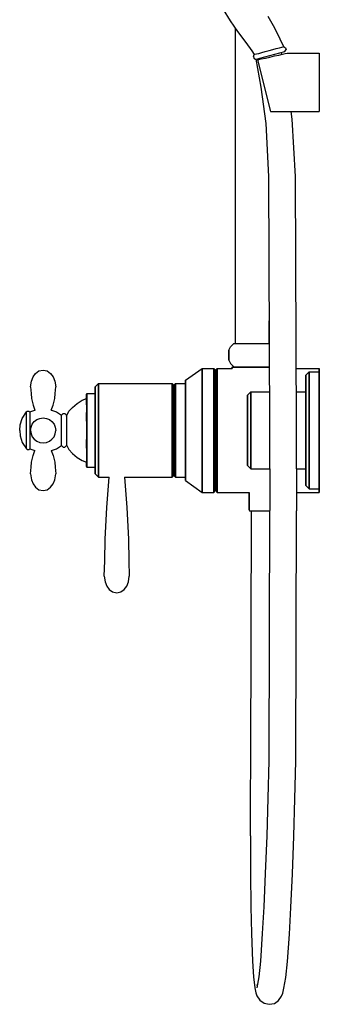
# Model space of a CAD drawing. Extents: x 0 to 523, y 0 to 1309.
# Drawn here: x 344 to 523, y 0 to 588 of the extents above; entities that cross this region are included whole.
import ezdxf

# ---------------------------------------------------------------- set-up
doc = ezdxf.new("R2010")
doc.units = 0
doc.header["$MEASUREMENT"] = 0

msp = doc.modelspace()

# ---------------------------------------------------------------- linework, layer by layer
for p, q in [((465.638, 594.081), (469.81, 587.364)), ((492.154, 590.051), (496.185, 583.05)), ((469.81, 587.364), (474.123, 580.929)), ((473, 394.653), (473, 582.60452)), ((473, 394.653), (473, 582.60452)), ((496.185, 583.05), (499.508, 576.474)), ((474.123, 580.929), (479.073, 574.282)), ((499.508, 576.474), (501.7, 571.878)), ((479.073, 574.282), (482.679, 569.403)), ((495.266, 570.11), (497.316, 570.747)), ((497.316, 570.747), (499.155, 571.171)), ((499.155, 571.171), (500.569, 571.595)), ((500.569, 571.595), (501.347, 571.808)), ((501.347, 571.808), (501.7, 571.878)), ((501.7, 571.878), (502.832, 571.171)), ((502.832, 571.171), (503.115, 570.181)), ((482.679, 569.403), (484.164, 567.211)), ((483.598, 565.939), (484.164, 567.211)), ((483.598, 565.939), (483.811, 565.019)), ((483.811, 565.019), (484.942, 564.312)), ((484.164, 567.211), (484.518, 567.282)), ((484.518, 567.282), (485.437, 567.494)), ((485.437, 567.494), (486.78, 567.848)), ((486.215, 564.595), (487.558, 564.949)), ((486.78, 567.848), (488.619, 568.413)), ((487.558, 564.949), (502.478, 568.979)), ((488.2, 564.567), (490.8, 565.067)), ((488.619, 568.413), (490.669, 568.908)), ((490.669, 568.908), (493.003, 569.545)), ((490.8, 565.067), (493.5, 565.667)), ((493.003, 569.545), (495.266, 570.11)), ((493.5, 565.667), (496.3, 566.367)), ((496.3, 566.367), (498.8, 566.867)), ((498.8, 566.867), (501, 567.367)), ((500.26387, 568.37121), (500.47831, 567.24843)), ((501, 567.367), (502.7, 567.767)), ((502.478, 568.979), (503.115, 570.181)), ((502.7, 567.767), (503.8, 567.967)), ((503.8, 567.967), (504, 568.067)), ((504, 568.067), (504.02629, 567.967)), ((504, 568.067), (523, 568.067)), ((523, 568.067), (523, 567.967)), ((523, 567.967), (523, 568.067)), ((523, 567.967), (523, 567.767)), ((523, 567.767), (523, 567.367)), ((523, 567.367), (523, 567.067)), ((523, 567.067), (523, 566.667)), ((523, 566.667), (523, 566.567)), ((523, 566.567), (523, 565.867)), ((523, 565.867), (523, 565.067)), ((523, 565.067), (523, 564.067)), ((484.942, 564.312), (485.295, 564.383)), ((485.11713, 564.34722), (488.125, 547.702)), ((485.295, 564.383), (486.215, 564.595)), ((486, 564.067), (488.2, 564.567)), ((486, 564.067), (493.8, 533.067)), ((523, 564.067), (523, 533.067)), ((488.125, 547.702), (490.977, 525.914)), ((493.8, 533.067), (496.1, 533.067)), ((496.1, 533.067), (498.9, 533.067)), ((498.9, 533.067), (501.8, 533.067)), ((501.8, 533.067), (504.7, 533.067)), ((501.8, 533.067), (523, 533.067)), ((504.7, 533.067), (507.5, 533.067)), ((506.0174, 533.067), (506.659, 528.512)), ((506.0174, 533.067), (507.5, 533.067)), ((506.0174, 533.067), (523, 533.067)), ((507.5, 533.067), (509.8, 533.067)), ((509.8, 533.067), (511.7, 533.067)), ((511.7, 533.067), (512.8, 533.067)), ((512.8, 533.067), (513.2, 533.067)), ((490.977, 525.914), (492.688, 494.231)), ((506.659, 528.512), (508.655, 494.231)), ((492.688, 494.231), (493.41, 294.871)), ((508.655, 494.231), (509.37, 294.592)), ((493, 394.653), (493, 408.08097)), ((493, 394.653), (493, 408.08097)), ((470, 392.653), (472, 394.653)), ((472, 394.653), (472.4, 394.653)), ((472.4, 394.653), (473.5, 394.653)), ((473.5, 394.653), (475.2, 394.653)), ((475.2, 394.653), (477.5, 394.653)), ((477.5, 394.653), (480.2, 394.653)), ((480.2, 394.653), (483, 394.653)), ((483, 394.653), (485.8, 394.653)), ((485.8, 394.653), (488.5, 394.653)), ((488.5, 394.653), (490.8, 394.653)), ((490.8, 394.653), (492.5, 394.653)), ((492.5, 394.653), (493.04863, 394.653)), ((469, 390.653), (470, 392.653)), ((469, 390.653), (469, 387.653)), ((469, 387.653), (469, 390.653)), ((469, 387.653), (469, 384.653)), ((469, 384.653), (469, 387.653)), ((469, 384.653), (470, 382.653)), ((470, 382.653), (472, 380.653)), ((352.00001, 374.653), (353.5, 376.653)), ((353.5, 376.653), (355.5, 378.153)), ((355.5, 378.153), (358, 378.653)), ((358, 378.653), (360.5, 378.153)), ((360.5, 378.153), (362.5, 376.653)), ((362.5, 376.653), (364, 374.653)), ((443, 372.653), (453, 379.653)), ((453, 378.353), (453, 379.653)), ((453, 379.653), (453, 378.353)), ((453, 379.653), (460, 379.653)), ((453, 374.653), (453, 378.353)), ((453, 378.353), (453, 374.653)), ((460, 378.353), (460, 379.653)), ((460, 379.653), (460, 378.353)), ((460, 379.653), (461, 378.653)), ((460, 374.653), (460, 378.353)), ((460, 378.353), (460, 374.653)), ((461, 378.653), (462, 379.653)), ((461, 378.653), (461, 377.353)), ((461, 377.353), (461, 378.653)), ((461, 373.853), (461, 377.353)), ((461, 377.353), (461, 373.853)), ((462, 379.653), (462, 378.353)), ((462, 379.653), (471.03354, 379.653)), ((462, 378.353), (462, 379.653)), ((462, 378.353), (462, 374.653)), ((462, 374.653), (462, 378.353)), ((471, 380.403), (471.273, 380.653)), ((471, 379.653), (471, 380.403)), ((471, 380.403), (471, 379.653)), ((471, 380.403), (471.436, 380.403)), ((471.273, 380.653), (471.709, 380.653)), ((471.436, 380.403), (472.581, 380.403)), ((471.709, 380.653), (472.855, 380.653)), ((472.581, 380.403), (474.545, 380.403)), ((472.855, 380.653), (474.709, 380.653)), ((474.545, 380.403), (477.055, 380.403)), ((474.709, 380.653), (477.164, 380.653)), ((477.055, 380.403), (479.891, 380.403)), ((477.164, 380.653), (480, 380.653)), ((479.891, 380.403), (483, 380.403)), ((480, 380.653), (483, 380.653)), ((483, 380.653), (486, 380.653)), ((483, 380.403), (486.109, 380.403)), ((486, 380.653), (488.836, 380.653)), ((486.109, 380.403), (488.945, 380.403)), ((488.836, 380.653), (491.291, 380.653)), ((488.945, 380.403), (491.455, 380.403)), ((491.291, 380.653), (493.09933, 380.653)), ((491.455, 380.403), (493.10024, 380.403)), ((491.455, 380.403), (493.10024, 380.403)), ((509.06536, 379.653), (523, 379.653)), ((515, 375.653), (517, 377.653)), ((517, 376.353), (517, 377.653)), ((517, 377.653), (523, 377.653)), ((517, 377.653), (517, 376.353)), ((523, 379.653), (523, 378.353)), ((523, 378.353), (523, 379.653)), ((523, 377.653), (523, 378.353)), ((523, 378.353), (523, 377.653)), ((523, 376.353), (523, 377.653)), ((523, 377.653), (523, 376.353)), ((350.50001, 368.653), (351.00001, 372.153)), ((351.00001, 372.153), (352.00001, 374.653)), ((364, 374.653), (365, 372.153)), ((365, 372.153), (365.5, 368.653)), ((389, 368.653), (391, 370.653)), ((391, 369.653), (391, 370.653)), ((391, 370.653), (391, 369.653)), ((391, 370.653), (435, 370.653)), ((435, 369.653), (435, 370.653)), ((435, 370.653), (435, 369.653)), ((435, 370.653), (436, 369.653)), ((436, 369.653), (437, 370.653)), ((437, 370.653), (437, 369.653)), ((437, 370.653), (443, 370.653)), ((437, 369.653), (437, 370.653)), ((443, 372.653), (443, 371.553)), ((443, 371.553), (443, 372.653)), ((443, 368.653), (443, 371.553)), ((443, 370.653), (443, 371.553)), ((443, 371.553), (443, 368.653)), ((443, 371.553), (443, 370.653)), ((443, 369.653), (443, 370.653)), ((453, 368.753), (453, 374.653)), ((453, 374.653), (453, 368.753)), ((460, 368.753), (460, 374.653)), ((460, 374.653), (460, 368.753)), ((461, 373.853), (461, 368.053)), ((461, 368.053), (461, 373.853)), ((462, 374.653), (462, 368.753)), ((462, 368.753), (462, 374.653)), ((515, 375.653), (515, 374.453)), ((515, 374.453), (515, 375.653)), ((515, 374.453), (515, 371.253)), ((515, 371.253), (515, 374.453)), ((515, 371.253), (515, 365.953)), ((515, 365.953), (515, 371.253)), ((517, 376.353), (517, 372.953)), ((517, 372.953), (517, 376.353)), ((517, 372.953), (517, 367.353)), ((517, 367.353), (517, 372.953)), ((523, 376.353), (523, 372.953)), ((523, 372.953), (523, 376.353)), ((523, 372.953), (523, 367.353)), ((523, 367.353), (523, 372.953)), ((350.50001, 368.653), (350.80001, 364.653)), ((350.80001, 364.653), (351.00001, 361.653)), ((365, 361.653), (365.2, 364.653)), ((365.2, 364.653), (365.5, 368.653)), ((384, 364.153), (384.125, 364.653)), ((384.125, 363.853), (384.125, 364.653)), ((384.125, 364.653), (389, 364.653)), ((384.125, 364.653), (384.125, 363.853)), ((389, 368.653), (389, 367.753)), ((389, 367.753), (389, 368.653)), ((389, 367.753), (389, 365.153)), ((389, 365.153), (389, 367.753)), ((389, 364.653), (389, 365.153)), ((389, 365.153), (389, 361.053)), ((389, 365.153), (389, 364.653)), ((389, 361.053), (389, 365.153)), ((389, 364.653), (389, 363.853)), ((391, 366.953), (391, 369.653)), ((391, 369.653), (391, 366.953)), ((391, 362.453), (391, 366.953)), ((391, 366.953), (391, 362.453)), ((435, 366.953), (435, 369.653)), ((435, 369.653), (435, 366.953)), ((435, 362.453), (435, 366.953)), ((435, 366.953), (435, 362.453)), ((436, 369.653), (436, 368.653)), ((436, 368.653), (436, 369.653)), ((436, 366.053), (436, 368.653)), ((436, 368.653), (436, 366.053)), ((436, 366.053), (436, 361.753)), ((436, 361.753), (436, 366.053)), ((437, 369.653), (437, 366.953)), ((437, 366.953), (437, 369.653)), ((437, 366.953), (437, 362.453)), ((437, 362.453), (437, 366.953)), ((443, 366.953), (443, 369.653)), ((443, 368.653), (443, 363.853)), ((443, 363.853), (443, 368.653)), ((443, 362.453), (443, 366.953)), ((453, 361.053), (453, 368.753)), ((453, 368.753), (453, 361.053)), ((460, 361.053), (460, 368.753)), ((460, 368.753), (460, 361.053)), ((461, 360.553), (461, 368.053)), ((461, 368.053), (461, 360.553)), ((462, 368.753), (462, 361.053)), ((462, 361.053), (462, 368.753)), ((480, 363.653), (482, 365.653)), ((482, 364.853), (482, 365.653)), ((482, 365.653), (493.15366, 365.653)), ((482, 365.653), (482, 364.853)), ((482, 364.853), (482, 362.553)), ((482, 362.553), (482, 364.853)), ((509.1155, 365.653), (515, 365.653)), ((515, 359.053), (515, 365.953)), ((515, 365.653), (515, 365.953)), ((515, 365.953), (515, 365.653)), ((515, 365.953), (515, 359.053)), ((515, 365.653), (515, 364.853)), ((515, 364.853), (515, 362.553)), ((517, 360.053), (517, 367.353)), ((517, 367.353), (517, 360.053)), ((523, 360.053), (523, 367.353)), ((523, 367.353), (523, 360.053)), ((351.00001, 361.653), (352.00001, 357.653)), ((364, 357.653), (365, 361.653)), ((375.6226, 356.428), (378.3396, 358.803)), ((378.3396, 358.803), (381.283, 360.703)), ((381.283, 360.703), (384, 361.653)), ((384, 364.153), (384, 363.353)), ((384, 363.353), (384, 364.153)), ((384, 363.353), (384, 361.653)), ((384, 361.653), (384, 363.353)), ((384, 361.653), (384, 360.988)), ((384, 357.853), (384, 361.253)), ((384, 361.253), (384, 357.853)), ((384, 360.988), (384, 359.088)), ((384, 359.088), (384, 356.048)), ((384.125, 363.853), (384.125, 361.753)), ((384.125, 361.753), (384.125, 363.853)), ((384.125, 358.153), (384.125, 361.753)), ((384.125, 361.753), (384.125, 358.153)), ((389, 363.853), (389, 361.753)), ((389, 361.753), (389, 358.153)), ((389, 361.053), (389, 355.553)), ((389, 355.553), (389, 361.053)), ((391, 356.553), (391, 362.453)), ((391, 362.453), (391, 356.553)), ((435, 356.553), (435, 362.453)), ((435, 362.453), (435, 356.553)), ((436, 356.053), (436, 361.753)), ((436, 361.753), (436, 356.053)), ((437, 362.453), (437, 356.553)), ((437, 356.553), (437, 362.453)), ((443, 357.553), (443, 363.853)), ((443, 363.853), (443, 357.553)), ((443, 356.553), (443, 362.453)), ((453, 352.153), (453, 361.053)), ((453, 361.053), (453, 352.153)), ((460, 352.153), (460, 361.053)), ((460, 361.053), (460, 352.153)), ((461, 360.553), (461, 351.953)), ((461, 351.953), (461, 360.553)), ((462, 361.053), (462, 352.153)), ((462, 352.153), (462, 361.053)), ((480, 363.653), (480, 362.853)), ((480, 362.853), (480, 363.653)), ((480, 362.853), (480, 360.853)), ((480, 360.853), (480, 362.853)), ((480, 360.853), (480, 357.453)), ((480, 357.453), (480, 360.853)), ((482, 362.553), (482, 358.853)), ((482, 358.853), (482, 362.553)), ((482, 358.853), (482, 354.053)), ((482, 354.053), (482, 358.853)), ((515, 362.553), (515, 358.853)), ((515, 351.153), (515, 359.053)), ((515, 359.053), (515, 351.153)), ((515, 358.853), (515, 354.053)), ((517, 360.053), (517, 351.653)), ((517, 351.653), (517, 360.053)), ((523, 360.053), (523, 351.653)), ((523, 351.653), (523, 360.053)), ((345.50001, 349.853), (348.00001, 353.653)), ((348.00001, 353.653), (348.50001, 354.153)), ((348.00001, 353.253), (348.00001, 353.653)), ((348.00001, 352.153), (348.00001, 353.253)), ((348.50001, 354.153), (349.50001, 354.153)), ((349.50001, 354.153), (350.00001, 353.653)), ((350.00001, 353.653), (353, 354.653)), ((350.00001, 353.653), (350.00001, 353.253)), ((350.00001, 353.253), (350.00001, 352.153)), ((352.00001, 357.653), (353.11765, 354.67261)), ((353, 354.653), (353.16601, 354.68067)), ((362.88235, 354.67261), (364, 357.653)), ((362.88235, 354.67261), (363, 354.653)), ((363, 354.653), (366, 353.653)), ((366, 353.653), (369, 351.653)), ((372, 351.203), (373.3585, 354.053)), ((373.3585, 354.053), (375.6226, 356.428)), ((384, 356.048), (384, 352.153)), ((384, 348.153), (384, 353.353)), ((384, 353.353), (384, 348.153)), ((384.125, 353.553), (384.125, 358.153)), ((384.125, 358.153), (384.125, 353.553)), ((384.125, 353.553), (384.125, 348.353)), ((384.125, 348.353), (384.125, 353.553)), ((389, 358.153), (389, 353.553)), ((389, 355.553), (389, 349.353)), ((389, 349.353), (389, 355.553)), ((389, 353.553), (389, 348.353)), ((391, 349.853), (391, 356.553)), ((391, 356.553), (391, 349.853)), ((435, 349.853), (435, 356.553)), ((435, 356.553), (435, 349.853)), ((436, 356.053), (436, 349.553)), ((436, 349.553), (436, 356.053)), ((437, 356.553), (437, 349.853)), ((437, 349.853), (437, 356.553)), ((443, 350.353), (443, 357.553)), ((443, 357.553), (443, 350.353)), ((443, 349.853), (443, 356.553)), ((480, 357.453), (480, 353.053)), ((480, 353.053), (480, 357.453)), ((480, 353.053), (480, 348.053)), ((480, 348.053), (480, 353.053)), ((482, 354.053), (482, 348.553)), ((482, 348.553), (482, 354.053)), ((515, 354.053), (515, 348.553)), ((344.20001, 345.953), (345.50001, 349.853)), ((348.00001, 350.453), (348.00001, 352.153)), ((348.00001, 348.153), (348.00001, 350.453)), ((348.00001, 345.453), (348.00001, 348.153)), ((350.00001, 352.153), (350.00001, 350.453)), ((350.00001, 350.453), (350.00001, 348.153)), ((350.00001, 348.153), (350.00001, 345.453)), ((351.50001, 346.453), (352.70001, 347.953)), ((352.70001, 347.953), (354.2, 349.153)), ((354.2, 349.153), (356, 349.853)), ((356, 349.853), (358, 350.153)), ((358, 350.153), (360, 349.853)), ((360, 349.853), (361.8, 349.153)), ((361.8, 349.153), (363.3, 347.953)), ((363.3, 347.953), (364.5, 346.453)), ((369, 351.653), (370, 352.653)), ((369, 351.353), (369, 351.653)), ((369, 350.453), (369, 351.353)), ((369, 349.053), (369, 350.453)), ((369, 347.153), (369, 349.053)), ((369, 344.953), (369, 347.153)), ((370, 352.653), (371, 352.653)), ((371, 352.653), (372, 351.653)), ((372, 351.653), (372, 351.353)), ((372, 351.353), (372, 350.453)), ((372, 350.453), (372, 349.053)), ((372, 349.053), (372, 347.153)), ((372, 347.153), (372, 344.953)), ((384, 352.153), (384, 347.593)), ((384, 347.593), (384, 342.653)), ((384.125, 342.653), (384.125, 348.353)), ((384.125, 348.353), (384.125, 342.653)), ((389, 349.353), (389, 342.653)), ((389, 342.653), (389, 349.353)), ((389, 348.353), (389, 342.653)), ((391, 342.653), (391, 349.853)), ((391, 349.853), (391, 342.653)), ((435, 342.653), (435, 349.853)), ((435, 349.853), (435, 342.653)), ((436, 342.653), (436, 349.553)), ((436, 349.553), (436, 342.653)), ((437, 349.853), (437, 342.653)), ((437, 342.653), (437, 349.853)), ((443, 342.653), (443, 350.353)), ((443, 350.353), (443, 342.653)), ((443, 342.653), (443, 349.853)), ((453, 342.653), (453, 352.153)), ((453, 352.153), (453, 342.653)), ((460, 342.653), (460, 352.153)), ((460, 352.153), (460, 342.653)), ((461, 351.953), (461, 342.653)), ((461, 342.653), (461, 351.953)), ((462, 352.153), (462, 342.653)), ((462, 342.653), (462, 352.153)), ((480, 342.653), (480, 348.053)), ((480, 348.053), (480, 342.653)), ((482, 342.653), (482, 348.553)), ((482, 348.553), (482, 342.653)), ((515, 351.153), (515, 342.653)), ((515, 342.653), (515, 351.153)), ((515, 348.553), (515, 342.653)), ((517, 342.653), (517, 351.653)), ((517, 351.653), (517, 342.653)), ((523, 351.653), (523, 342.653)), ((523, 342.653), (523, 351.653)), ((344.00001, 342.653), (344.20001, 345.953)), ((344.00001, 342.653), (344.20001, 339.353)), ((348.00001, 342.653), (348.00001, 345.453)), ((348.00001, 339.853), (348.00001, 342.653)), ((350.00001, 345.453), (350.00001, 342.653)), ((350.00001, 342.653), (350.00001, 339.853)), ((350.50001, 342.653), (350.80001, 344.653)), ((350.50001, 342.653), (350.80001, 340.653)), ((350.80001, 344.653), (351.50001, 346.453)), ((364.5, 346.453), (365.2, 344.653)), ((365.2, 344.653), (365.5, 342.653)), ((365.2, 340.653), (365.5, 342.653)), ((369, 342.653), (369, 344.953)), ((369, 340.353), (369, 342.653)), ((372, 344.953), (372, 342.653)), ((372, 342.653), (372, 340.353)), ((384, 342.653), (384, 337.713)), ((384.125, 336.953), (384.125, 342.653)), ((384.125, 342.653), (384.125, 336.953)), ((389, 335.953), (389, 342.653)), ((389, 342.653), (389, 335.953)), ((389, 342.653), (389, 336.953)), ((391, 335.453), (391, 342.653)), ((391, 342.653), (391, 335.453)), ((435, 335.453), (435, 342.653)), ((435, 342.653), (435, 335.453)), ((436, 335.753), (436, 342.653)), ((436, 342.653), (436, 335.753)), ((437, 335.453), (437, 342.653)), ((437, 342.653), (437, 335.453)), ((443, 334.953), (443, 342.653)), ((443, 342.653), (443, 334.953)), ((443, 335.453), (443, 342.653)), ((453, 333.153), (453, 342.653)), ((453, 342.653), (453, 333.153)), ((460, 333.153), (460, 342.653)), ((460, 342.653), (460, 333.153)), ((461, 333.353), (461, 342.653)), ((461, 342.653), (461, 333.353)), ((462, 333.153), (462, 342.653)), ((462, 342.653), (462, 333.153)), ((480, 337.253), (480, 342.653)), ((480, 342.653), (480, 337.253)), ((482, 336.753), (482, 342.653)), ((482, 342.653), (482, 336.753)), ((515, 334.153), (515, 342.653)), ((515, 342.653), (515, 334.153)), ((515, 342.653), (515, 336.753)), ((517, 333.653), (517, 342.653)), ((517, 342.653), (517, 333.653)), ((523, 333.653), (523, 342.653)), ((523, 342.653), (523, 333.653)), ((344.20001, 339.353), (345.50001, 335.453)), ((345.50001, 335.453), (348.00001, 331.653)), ((348.00001, 337.153), (348.00001, 339.853)), ((348.00001, 334.853), (348.00001, 337.153)), ((350.00001, 339.853), (350.00001, 337.153)), ((350.00001, 337.153), (350.00001, 334.853)), ((350.80001, 340.653), (351.50001, 338.853)), ((351.50001, 338.853), (352.70001, 337.353)), ((352.70001, 337.353), (354.2, 336.153)), ((354.2, 336.153), (356, 335.453)), ((356, 335.453), (358, 335.153)), ((358, 335.153), (360, 335.453)), ((360, 335.453), (361.8, 336.153)), ((361.8, 336.153), (363.3, 337.353)), ((363.3, 337.353), (364.5, 338.853)), ((364.5, 338.853), (365.2, 340.653)), ((369, 338.153), (369, 340.353)), ((369, 336.253), (369, 338.153)), ((369, 334.853), (369, 336.253)), ((372, 340.353), (372, 338.153)), ((372, 338.153), (372, 336.253)), ((372, 336.253), (372, 334.853)), ((384, 337.713), (384, 333.153)), ((384, 331.953), (384, 337.153)), ((384, 337.153), (384, 331.953)), ((384.125, 331.753), (384.125, 336.953)), ((384.125, 336.953), (384.125, 331.753)), ((389, 336.953), (389, 331.753)), ((389, 329.753), (389, 335.953)), ((389, 335.953), (389, 329.753)), ((391, 328.753), (391, 335.453)), ((391, 335.453), (391, 328.753)), ((435, 328.753), (435, 335.453)), ((435, 335.453), (435, 328.753)), ((436, 329.253), (436, 335.753)), ((436, 335.753), (436, 329.253)), ((437, 328.753), (437, 335.453)), ((437, 335.453), (437, 328.753)), ((443, 328.753), (443, 335.453)), ((480, 332.253), (480, 337.253)), ((480, 337.253), (480, 332.253)), ((482, 331.253), (482, 336.753)), ((482, 336.753), (482, 331.253)), ((515, 336.753), (515, 331.253)), ((348.00001, 333.153), (348.00001, 334.853)), ((348.00001, 332.053), (348.00001, 333.153)), ((348.00001, 331.653), (348.00001, 332.053)), ((348.00001, 331.653), (348.50001, 331.153)), ((348.50001, 331.153), (349.50001, 331.153)), ((349.50001, 331.153), (350.00001, 331.653)), ((350.00001, 334.853), (350.00001, 333.153)), ((350.00001, 333.153), (350.00001, 332.053)), ((350.00001, 332.053), (350.00001, 331.653)), ((350.00001, 331.653), (353, 330.653)), ((352.00001, 327.653), (353.11765, 330.63339)), ((353, 330.653), (353.11765, 330.63339)), ((362.83399, 330.62533), (363, 330.653)), ((362.88235, 330.63339), (364, 327.653)), ((363, 330.653), (366, 331.653)), ((366, 331.653), (369, 333.653)), ((369, 333.953), (369, 334.853)), ((369, 333.653), (369, 333.953)), ((369, 333.653), (370, 332.653)), ((370, 332.653), (371, 332.653)), ((371, 332.653), (372, 333.653)), ((372, 334.853), (372, 333.953)), ((372, 334.103), (373.3585, 331.253)), ((372, 333.953), (372, 333.653)), ((373.3585, 331.253), (375.6226, 328.878)), ((384, 333.153), (384, 329.258)), ((384.125, 327.153), (384.125, 331.753)), ((384.125, 331.753), (384.125, 327.153)), ((389, 331.753), (389, 327.153)), ((389, 324.253), (389, 329.753)), ((389, 329.753), (389, 324.253)), ((443, 327.753), (443, 334.953)), ((443, 334.953), (443, 327.753)), ((453, 324.253), (453, 333.153)), ((453, 333.153), (453, 324.253)), ((460, 324.253), (460, 333.153)), ((460, 333.153), (460, 324.253)), ((461, 324.753), (461, 333.353)), ((461, 333.353), (461, 324.753)), ((462, 324.253), (462, 333.153)), ((462, 333.153), (462, 324.253)), ((480, 327.853), (480, 332.253)), ((480, 332.253), (480, 327.853)), ((482, 326.453), (482, 331.253)), ((482, 331.253), (482, 326.453)), ((515, 326.253), (515, 334.153)), ((515, 334.153), (515, 326.253)), ((515, 331.253), (515, 326.453)), ((517, 325.253), (517, 333.653)), ((517, 333.653), (517, 325.253)), ((523, 325.253), (523, 333.653)), ((523, 333.653), (523, 325.253)), ((350.80001, 320.653), (351.00001, 323.653)), ((351.00001, 323.653), (352.00001, 327.653)), ((364, 327.653), (365, 323.653)), ((365, 323.653), (365.2, 320.653)), ((375.6226, 328.878), (378.3396, 326.503)), ((378.3396, 326.503), (381.283, 324.603)), ((381.283, 324.603), (384, 323.653)), ((384, 329.258), (384, 326.218)), ((384, 326.218), (384, 324.318)), ((384, 324.318), (384, 323.653)), ((384, 323.653), (384, 321.953)), ((384, 321.953), (384, 323.653)), ((384.125, 323.553), (384.125, 327.153)), ((384.125, 327.153), (384.125, 323.553)), ((384.125, 321.453), (384.125, 323.553)), ((384.125, 323.553), (384.125, 321.453)), ((389, 327.153), (389, 323.553)), ((389, 324.253), (389, 320.153)), ((389, 320.153), (389, 324.253)), ((389, 323.553), (389, 321.453)), ((391, 322.853), (391, 328.753)), ((391, 328.753), (391, 322.853)), ((435, 322.853), (435, 328.753)), ((435, 328.753), (435, 322.853)), ((436, 323.553), (436, 329.253)), ((436, 329.253), (436, 323.553)), ((436, 319.253), (436, 323.553)), ((436, 323.553), (436, 319.253)), ((437, 322.853), (437, 328.753)), ((437, 328.753), (437, 322.853)), ((443, 322.853), (443, 328.753)), ((443, 321.453), (443, 327.753)), ((443, 327.753), (443, 321.453)), ((453, 316.553), (453, 324.253)), ((453, 324.253), (453, 316.553)), ((460, 316.553), (460, 324.253)), ((460, 324.253), (460, 316.553)), ((461, 317.253), (461, 324.753)), ((461, 324.753), (461, 317.253)), ((462, 316.553), (462, 324.253)), ((462, 324.253), (462, 316.553)), ((480, 324.453), (480, 327.853)), ((480, 327.853), (480, 324.453)), ((480, 322.453), (480, 324.453)), ((480, 324.453), (480, 322.453)), ((482, 322.753), (482, 326.453)), ((482, 326.453), (482, 322.753)), ((515, 326.453), (515, 322.753)), ((515, 319.353), (515, 326.253)), ((515, 326.253), (515, 319.353)), ((517, 317.953), (517, 325.253)), ((517, 325.253), (517, 317.953)), ((523, 317.953), (523, 325.253)), ((523, 325.253), (523, 317.953)), ((350.50001, 316.653), (350.80001, 320.653)), ((365.2, 320.653), (365.5, 316.653)), ((384, 321.153), (384, 321.953)), ((384, 321.953), (384, 321.153)), ((384, 321.153), (384.125, 320.653)), ((384.125, 320.653), (384.125, 321.453)), ((384.125, 321.453), (384.125, 320.653)), ((384.125, 320.653), (389, 320.653)), ((389, 321.453), (389, 320.653)), ((389, 320.653), (389, 320.153)), ((389, 320.153), (389, 320.653)), ((389, 317.553), (389, 320.153)), ((389, 320.153), (389, 317.553)), ((391, 318.353), (391, 322.853)), ((391, 322.853), (391, 318.353)), ((391, 315.653), (391, 318.353)), ((391, 318.353), (391, 315.653)), ((435, 318.353), (435, 322.853)), ((435, 322.853), (435, 318.353)), ((435, 315.653), (435, 318.353)), ((435, 318.353), (435, 315.653)), ((436, 316.653), (436, 319.253)), ((436, 319.253), (436, 316.653)), ((437, 318.353), (437, 322.853)), ((437, 322.853), (437, 318.353)), ((437, 315.653), (437, 318.353)), ((437, 318.353), (437, 315.653)), ((443, 318.353), (443, 322.853)), ((443, 316.653), (443, 321.453)), ((443, 321.453), (443, 316.653)), ((443, 315.653), (443, 318.353)), ((480, 321.653), (480, 322.453)), ((480, 322.453), (480, 321.653)), ((480, 321.653), (482, 319.653)), ((482, 320.453), (482, 322.753)), ((482, 322.753), (482, 320.453)), ((482, 319.653), (482, 320.453)), ((482, 320.453), (482, 319.653)), ((482, 319.653), (493.32025, 319.653)), ((509.28024, 319.653), (515, 319.653)), ((515, 322.753), (515, 320.453)), ((515, 320.453), (515, 319.653)), ((515, 319.653), (515, 319.353)), ((515, 319.353), (515, 319.653)), ((515, 314.053), (515, 319.353)), ((515, 319.353), (515, 314.053)), ((517, 312.353), (517, 317.953)), ((517, 317.953), (517, 312.353)), ((523, 312.353), (523, 317.953)), ((523, 317.953), (523, 312.353)), ((350.50001, 316.653), (351.00001, 313.153)), ((351.00001, 313.153), (352.00001, 310.653)), ((364, 310.653), (365, 313.153)), ((365, 313.153), (365.5, 316.653)), ((389, 316.653), (389, 317.553)), ((389, 317.553), (389, 316.653)), ((389, 316.653), (391, 314.653)), ((391, 314.653), (391, 315.653)), ((391, 315.653), (391, 314.653)), ((391, 314.653), (397.37, 314.653)), ((396, 296.653), (397.36084, 314.79756)), ((406.65, 314.653), (435, 314.653)), ((406.65, 314.653), (408, 296.653)), ((435, 315.653), (435, 314.653)), ((435, 314.653), (436, 315.653)), ((435, 314.653), (435, 315.653)), ((436, 316.653), (436, 315.653)), ((436, 315.653), (436, 316.653)), ((436, 315.653), (437, 314.653)), ((437, 315.653), (437, 314.653)), ((437, 314.653), (437, 315.653)), ((437, 314.653), (443, 314.653)), ((443, 313.753), (443, 316.653)), ((443, 316.653), (443, 313.753)), ((443, 314.653), (443, 315.653)), ((443, 313.753), (443, 314.653)), ((443, 314.653), (443, 313.753)), ((443, 312.653), (443, 313.753)), ((443, 313.753), (443, 312.653)), ((443, 312.653), (453, 305.653)), ((453, 310.653), (453, 316.553)), ((453, 316.553), (453, 310.653)), ((460, 310.653), (460, 316.553)), ((460, 316.553), (460, 310.653)), ((461, 311.453), (461, 317.253)), ((461, 317.253), (461, 311.453)), ((462, 310.653), (462, 316.553)), ((462, 316.553), (462, 310.653)), ((515, 310.853), (515, 314.053)), ((515, 314.053), (515, 310.853)), ((517, 308.953), (517, 312.353)), ((517, 312.353), (517, 308.953)), ((523, 308.953), (523, 312.353)), ((523, 312.353), (523, 308.953)), ((352.00001, 310.653), (353.5, 308.653)), ((353.5, 308.653), (355.5, 307.153)), ((355.5, 307.153), (358, 306.653)), ((358, 306.653), (360.5, 307.153)), ((360.5, 307.153), (362.5, 308.653)), ((362.5, 308.653), (364, 310.653)), ((453, 306.953), (453, 310.653)), ((453, 310.653), (453, 306.953)), ((453, 305.653), (453, 306.953)), ((453, 306.953), (453, 305.653)), ((460, 306.953), (460, 310.653)), ((460, 310.653), (460, 306.953)), ((460, 305.653), (460, 306.953)), ((460, 306.953), (460, 305.653)), ((460, 305.653), (461, 306.653)), ((461, 307.953), (461, 311.453)), ((461, 311.453), (461, 307.953)), ((461, 307.953), (461, 306.653)), ((461, 306.653), (461, 307.953)), ((461, 306.653), (462, 305.653)), ((462, 306.953), (462, 310.653)), ((462, 310.653), (462, 306.953)), ((462, 305.653), (462, 306.953)), ((462, 306.953), (462, 305.653)), ((515, 309.653), (515, 310.853)), ((515, 310.853), (515, 309.653)), ((515, 309.653), (517, 307.653)), ((517, 307.653), (517, 308.953)), ((517, 308.953), (517, 307.653)), ((517, 307.653), (523, 307.653)), ((523, 308.953), (523, 307.653)), ((523, 307.653), (523, 308.953)), ((523, 306.953), (523, 307.653)), ((523, 307.653), (523, 306.953)), ((523, 305.653), (523, 306.953)), ((523, 306.953), (523, 305.653)), ((453, 305.653), (460, 305.653)), ((462, 305.653), (481, 305.653)), ((481, 305.653), (481, 295.153)), ((481, 295.153), (481, 305.653)), ((509.33039, 305.653), (523, 305.653)), ((395, 277.653), (396, 296.653)), ((408, 296.653), (409, 277.653)), ((481, 295.153), (481.227, 294.653)), ((481.227, 294.653), (481.591, 294.653)), ((481.591, 294.653), (482.45458, 294.653)), ((481.591, 294.653), (482.545, 294.653)), ((482.169, 145.285), (482.45458, 294.653)), ((482.545, 294.653), (484.091, 294.653)), ((484.091, 294.653), (486.136, 294.653)), ((486.136, 294.653), (488.5, 294.653)), ((488.5, 294.653), (491, 294.653)), ((491, 294.653), (493.40942, 294.653)), ((493.015, 145.285), (493.41, 294.871)), ((508.973, 145.006), (509.37, 294.592)), ((394.8, 264.653), (395, 277.653)), ((409, 277.653), (409.2, 264.653)), ((394.5, 255.653), (394.8, 264.653)), ((409.2, 264.653), (409.5, 255.653)), ((394.5, 255.653), (395, 252.153)), ((409, 252.153), (409.5, 255.653)), ((395, 252.153), (396, 249.653)), ((396, 249.653), (397.5, 247.653)), ((397.5, 247.653), (399.5, 246.153)), ((404.5, 246.153), (406.5, 247.653)), ((406.5, 247.653), (408, 249.653)), ((408, 249.653), (409, 252.153)), ((399.5, 246.153), (402, 245.653)), ((402, 245.653), (404.5, 246.153)), ((481.949, 122.901), (482.169, 145.285)), ((492.453, 122.901), (493.015, 145.285)), ((508.415, 122.621), (508.973, 145.006)), ((481.833, 100.516), (481.949, 122.901)), ((491.791, 100.516), (492.453, 122.901)), ((507.75, 100.237), (508.415, 122.621)), ((481.833, 100.516), (481.894, 78.031)), ((490.945, 78.031), (491.791, 100.516)), ((506.905, 77.752), (507.75, 100.237)), ((481.894, 78.031), (482.049, 58.045)), ((490.094, 58.045), (490.945, 78.031)), ((506.054, 57.766), (506.905, 77.752)), ((482.049, 58.045), (482.439, 42.057)), ((489.146, 42.057), (490.094, 58.045)), ((505.106, 41.778), (506.054, 57.766)), ((482.439, 42.057), (483.007, 25.668)), ((488.008, 25.668), (489.146, 42.057)), ((503.968, 25.389), (505.106, 41.778)), ((483.007, 25.668), (483.681, 16.175)), ((487.003, 16.175), (488.008, 25.668)), ((502.963, 15.896), (503.968, 25.389)), ((483.681, 16.175), (484.528, 9.68)), ((485.851, 11.068), (486.34125, 12.17677)), ((485.928, 9.68), (487.003, 16.175)), ((501.889, 9.401), (502.963, 15.896)), ((484.528, 9.68), (485.051, 6.671)), ((485.051, 6.671), (485.744, 4.872)), ((500.506, 4.614), (501.26, 6.413)), ((501.26, 6.413), (501.889, 9.401)), ((485.744, 4.872), (487.494, 2.343)), ((487.494, 2.343), (489.958, 0.501)), ((489.958, 0.501), (493.039, -0.153)), ((489.958, 0.501), (493.039, -0.153)), ((493.039, -0.153), (496.142, 0.393)), ((493.039, -0.153), (496.142, 0.393)), ((496.142, 0.393), (498.667, 2.148)), ((496.142, 0.393), (498.667, 2.148)), ((498.667, 2.148), (500.506, 4.614))]:
    msp.add_line(p, q)

doc.saveas('drawing.dxf')
